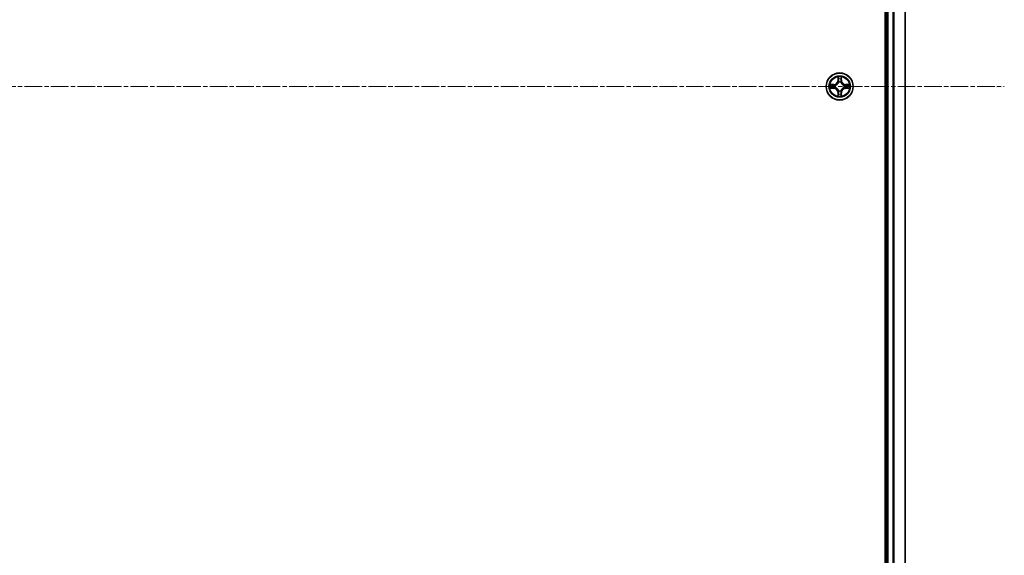
# Model space of a CAD drawing. Units: millimetres. Extents: x 0 to 10281, y 0 to 2388.
# Drawn here: x 3165 to 3375, y 1378 to 1493 of the extents above; entities that cross this region are included whole.
import ezdxf

# ---------------------------------------------------------------- set-up
doc = ezdxf.new("R2010")
doc.units = ezdxf.units.MM
doc.header["$LTSCALE"] = 0.666667
doc.linetypes.add('CHAIN', pattern=[0.3543, 0.2362, -0.0295, 0.0591, -0.0295])
doc.layers.add('Centerline (ISO)', color=7, linetype='Continuous', lineweight=18, true_color=0x80ffff)
doc.layers.add('Visible (ISO)', color=7, linetype='Continuous', lineweight=35)
doc.layers.add('Visible Narrow (ISO)', color=7, linetype='Continuous', lineweight=25)

msp = doc.modelspace()

# ---------------------------------------------------------------- linework, layer by layer
at = {"layer": 'Centerline (ISO)', "linetype": 'CHAIN', "ltscale": 23.990969}
msp.add_line((2734.89112, 1478.51704), (3375.39112, 1478.51704), dxfattribs=at)
at = {"layer": 'Visible (ISO)'}
for p, q in [((3349.84112, 1673.51704), (3349.84112, 1283.51704)), ((3350.14112, 1668.51704), (3350.14112, 1288.51704)), ((3354.14112, 1668.51704), (3354.14112, 1288.51704))]:
    msp.add_line(p, q, dxfattribs=at)
msp.add_circle((3340.14112, 1478.51704), 2.9, dxfattribs=at)
for start, end in [(169.1867335, 169.1872833), (190.8127167, 190.8132665), (167.0616044, 167.0634047), (192.9365953, 192.9383956), (102.9365953, 102.9383956), (100.8127167, 100.8132665), (79.1867335, 79.1872833), (77.0616044, 77.0634047), (12.9365953, 12.9383956), (347.0616044, 347.0634047), (10.8127167, 10.8132665), (349.1867335, 349.1872833), (257.0616044, 257.0634047), (259.1867335, 259.1872833), (280.8127167, 280.8132665), (282.9365953, 282.9383956)]:
    msp.add_arc((3340.14112, 1478.51704), 1.2295, start, end, dxfattribs=at)
for points, knots in [([(3339.84058, 1480.27575), (3339.83854, 1480.35711), (3339.79256, 1480.44831), (3339.75154, 1480.53789), (3339.7511, 1480.53883), (3339.75067, 1480.53976)], [0, 0, 0, 0, 0.03205597372, 0.03205597372, 0.03239430317, 0.03239430317, 0.03239430317, 0.03239430317]), ([(3339.75067, 1480.53976), (3339.75089, 1480.53874), (3339.75111, 1480.53771), (3339.75328, 1480.52729), (3339.75526, 1480.51788), (3339.75724, 1480.50846)], [-0.032394303167, -0.032394303167, -0.032394303167, -0.032394303167, -0.032055973721, -0.032055973721, -0.028972758337, -0.028972758337, -0.028972758337, -0.028972758337]), ([(3340.53156, 1480.53976), (3340.53113, 1480.53883), (3340.5307, 1480.53789), (3340.52996, 1480.53629), (3340.52966, 1480.53562), (3340.52935, 1480.53495)], [-0.0003383294466, -0.0003383294466, -0.0003383294466, -0.0003383294466, 0, 0, 0.0002415179139, 0.0002415179139, 0.0002415179139, 0.0002415179139]), ([(3340.53047, 1480.53457), (3340.53062, 1480.53527), (3340.53077, 1480.53597), (3340.53113, 1480.53771), (3340.53135, 1480.53874), (3340.53156, 1480.53976)], [-0.0002305990761, -0.0002305990761, -0.0002305990761, -0.0002305990761, 0, 0, 0.0003383294466, 0.0003383294466, 0.0003383294466, 0.0003383294466]), ([(3338.12359, 1478.9064), (3338.12289, 1478.90654), (3338.12218, 1478.90669), (3338.12045, 1478.90705), (3338.11942, 1478.90727), (3338.11839, 1478.90749)], [-0.0002305990761, -0.0002305990761, -0.0002305990761, -0.0002305990761, 0, 0, 0.0003383294466, 0.0003383294466, 0.0003383294466, 0.0003383294466]), ([(3338.11839, 1478.90749), (3338.11933, 1478.90705), (3338.12026, 1478.90662), (3338.12187, 1478.90588), (3338.12254, 1478.90558), (3338.1232, 1478.90527)], [-0.0003383294466, -0.0003383294466, -0.0003383294466, -0.0003383294466, 0, 0, 0.000241517914, 0.000241517914, 0.000241517914, 0.000241517914]), ([(3338.38241, 1478.2165), (3338.30105, 1478.21446), (3338.20985, 1478.16848), (3338.12026, 1478.12746), (3338.11933, 1478.12703), (3338.11839, 1478.12659)], [0, 0, 0, 0, 0.03205597372, 0.03205597372, 0.03239430317, 0.03239430317, 0.03239430317, 0.03239430317]), ([(3341.89983, 1478.81758), (3341.98119, 1478.81962), (3342.07239, 1478.8656), (3342.16197, 1478.90662), (3342.16291, 1478.90705), (3342.16384, 1478.90749)], [0, 0, 0, 0, 0.03205597372, 0.03205597372, 0.03239430317, 0.03239430317, 0.03239430317, 0.03239430317]), ([(3342.16384, 1478.90749), (3342.16281, 1478.90727), (3342.16178, 1478.90705), (3342.15137, 1478.90488), (3342.14196, 1478.9029), (3342.13253, 1478.90092)], [-0.032394303167, -0.032394303167, -0.032394303167, -0.032394303167, -0.032055973721, -0.032055973721, -0.028972758337, -0.028972758337, -0.028972758337, -0.028972758337]), ([(3338.11839, 1478.12659), (3338.11942, 1478.12681), (3338.12045, 1478.12703), (3338.13087, 1478.1292), (3338.14028, 1478.13118), (3338.1497, 1478.13316)], [-0.032394303167, -0.032394303167, -0.032394303167, -0.032394303167, -0.032055973721, -0.032055973721, -0.028972758337, -0.028972758337, -0.028972758337, -0.028972758337]), ([(3339.75176, 1476.49951), (3339.75161, 1476.49881), (3339.75147, 1476.49811), (3339.75111, 1476.49638), (3339.75089, 1476.49535), (3339.75067, 1476.49432)], [-0.0002305990761, -0.0002305990761, -0.0002305990761, -0.0002305990761, 0, 0, 0.0003383294466, 0.0003383294466, 0.0003383294466, 0.0003383294466]), ([(3339.75067, 1476.49432), (3339.7511, 1476.49525), (3339.75154, 1476.49619), (3339.75227, 1476.49779), (3339.75258, 1476.49846), (3339.75289, 1476.49913)], [-0.0003383294466, -0.0003383294466, -0.0003383294466, -0.0003383294466, 0, 0, 0.0002415179139, 0.0002415179139, 0.0002415179139, 0.0002415179139]), ([(3340.44166, 1476.75833), (3340.44369, 1476.67697), (3340.48968, 1476.58577), (3340.5307, 1476.49619), (3340.53113, 1476.49525), (3340.53156, 1476.49432)], [0, 0, 0, 0, 0.03205597372, 0.03205597372, 0.03239430317, 0.03239430317, 0.03239430317, 0.03239430317]), ([(3340.53156, 1476.49432), (3340.53135, 1476.49535), (3340.53113, 1476.49638), (3340.52896, 1476.50679), (3340.52698, 1476.5162), (3340.525, 1476.52562)], [-0.032394303167, -0.032394303167, -0.032394303167, -0.032394303167, -0.032055973721, -0.032055973721, -0.028972758337, -0.028972758337, -0.028972758337, -0.028972758337]), ([(3342.15865, 1478.12768), (3342.15935, 1478.12754), (3342.16005, 1478.12739), (3342.16178, 1478.12703), (3342.16281, 1478.12681), (3342.16384, 1478.12659)], [-0.0002305990761, -0.0002305990761, -0.0002305990761, -0.0002305990761, 0, 0, 0.0003383294466, 0.0003383294466, 0.0003383294466, 0.0003383294466]), ([(3342.16384, 1478.12659), (3342.16291, 1478.12703), (3342.16197, 1478.12746), (3342.16037, 1478.1282), (3342.1597, 1478.1285), (3342.15903, 1478.12881)], [-0.0003383294466, -0.0003383294466, -0.0003383294466, -0.0003383294466, 0, 0, 0.000241517914, 0.000241517914, 0.000241517914, 0.000241517914])]:
    msp.add_open_spline(points, degree=3, knots=knots, dxfattribs=at)
for points in [[(3339.75724, 1480.50846), (3339.77585, 1480.41989), (3339.79451, 1480.33007), (3339.79542, 1480.24943)], [(3338.1497, 1478.13316), (3338.23827, 1478.15177), (3338.32809, 1478.17043), (3338.40873, 1478.17134)], [(3342.13253, 1478.90092), (3342.04397, 1478.88231), (3341.95415, 1478.86365), (3341.8735, 1478.86274)], [(3340.525, 1476.52562), (3340.50639, 1476.61419), (3340.48772, 1476.70401), (3340.48681, 1476.78466)]]:
    msp.add_open_spline(points, degree=3, dxfattribs=at)
at = {"layer": 'Visible Narrow (ISO)'}
for p, q in [((3350.44112, 1668.51704), (3350.44112, 1288.51704)), ((3351.50061, 1668.51704), (3351.50061, 1288.51704)), ((3351.73107, 1668.51704), (3351.73107, 1288.51704)), ((3354.07158, 1668.51704), (3354.07158, 1288.51704)), ((3339.75067, 1480.53976), (3339.73707, 1479.76024)), ((3340.54517, 1479.76024), (3340.53156, 1480.53976)), ((3338.89792, 1478.92109), (3338.11839, 1478.90749)), ((3338.40873, 1478.86274), (3338.89879, 1478.87129)), ((3338.89879, 1478.16279), (3338.40873, 1478.17134)), ((3338.90006, 1478.79866), (3338.59816, 1478.8473)), ((3338.59816, 1478.18678), (3338.90006, 1478.23542)), ((3338.89879, 1478.87129), (3338.89792, 1478.92109)), ((3338.89879, 1478.16279), (3338.89792, 1478.11299)), ((3338.89879, 1478.87129), (3338.90006, 1478.79866)), ((3338.89879, 1478.16279), (3338.90006, 1478.23542)), ((3339.20421, 1478.76357), (3339.22482, 1478.75814)), ((3339.22482, 1478.27594), (3339.20421, 1478.27051)), ((3339.78687, 1479.75937), (3339.73707, 1479.76024)), ((3339.78687, 1479.75937), (3339.79542, 1480.24943)), ((3339.78687, 1479.75937), (3339.8595, 1479.7581)), ((3339.81086, 1480.06), (3339.8595, 1479.7581)), ((3339.90002, 1479.43333), (3339.89459, 1479.45395)), ((3340.38764, 1479.45395), (3340.38222, 1479.43333)), ((3340.42274, 1479.7581), (3340.47137, 1480.06)), ((3340.49537, 1479.75937), (3340.42274, 1479.7581)), ((3340.48681, 1480.24943), (3340.49537, 1479.75937)), ((3340.49537, 1479.75937), (3340.54517, 1479.76024)), ((3341.05741, 1478.75814), (3341.07803, 1478.76357)), ((3341.07803, 1478.27051), (3341.05741, 1478.27594)), ((3341.38345, 1478.87129), (3341.38218, 1478.79866)), ((3341.68408, 1478.8473), (3341.38218, 1478.79866)), ((3341.38218, 1478.23542), (3341.68408, 1478.18678)), ((3341.38345, 1478.16279), (3341.38218, 1478.23542)), ((3341.38345, 1478.87129), (3341.38432, 1478.92109)), ((3341.38345, 1478.87129), (3341.8735, 1478.86274)), ((3341.8735, 1478.17134), (3341.38345, 1478.16279)), ((3341.38345, 1478.16279), (3341.38432, 1478.11299)), ((3342.16384, 1478.90749), (3341.38432, 1478.92109)), ((3338.11839, 1478.12659), (3338.89792, 1478.11299)), ((3339.78687, 1477.27471), (3339.73707, 1477.27384)), ((3339.73707, 1477.27384), (3339.75067, 1476.49432)), ((3339.78687, 1477.27471), (3339.8595, 1477.27598)), ((3339.79542, 1476.78466), (3339.78687, 1477.27471)), ((3339.8595, 1477.27598), (3339.81086, 1476.97408)), ((3339.89459, 1477.58013), (3339.90002, 1477.60075)), ((3340.38222, 1477.60075), (3340.38764, 1477.58013)), ((3340.47137, 1476.97408), (3340.42274, 1477.27598)), ((3340.49537, 1477.27471), (3340.42274, 1477.27598)), ((3340.49537, 1477.27471), (3340.48681, 1476.78466)), ((3340.49537, 1477.27471), (3340.54517, 1477.27384)), ((3340.53156, 1476.49432), (3340.54517, 1477.27384)), ((3341.38432, 1478.11299), (3342.16384, 1478.12659))]:
    msp.add_line(p, q, dxfattribs=at)
for radius in [2.86769, 2.30915, 2.14146]:
    msp.add_circle((3340.14112, 1478.51704), radius, dxfattribs=at)
for centre, radius, start, end in [((3340.14112, 1478.51704), 2.06006, 79.0745817, 100.9254183), ((3340.14112, 1478.51704), 2.06006, 169.0745817, 190.9254183), ((3340.14112, 1478.51704), 1.61218, 169.6924792, 190.3075208), ((3338.88301, 1479.77515), 0.85418, 271, 359), ((3338.88301, 1479.77515), 0.90399, 271, 359), ((3338.88301, 1477.25893), 0.90399, 1, 89), ((3340.14112, 1478.51704), 0.9688, 165.2580441, 194.7419559), ((3340.14112, 1478.51704), 0.94748, 165.2580441, 194.7419559), ((3340.14112, 1478.51704), 1.61218, 79.6924792, 100.3075208), ((3340.14112, 1478.51704), 0.9688, 75.2580441, 104.7419559), ((3340.14112, 1478.51704), 0.94748, 75.2580441, 104.7419559), ((3341.39922, 1479.77515), 0.90399, 181, 269), ((3341.39922, 1477.25893), 0.90399, 91, 179), ((3341.39922, 1479.77515), 0.85418, 181, 269), ((3340.14112, 1478.51704), 0.94748, 345.2580441, 14.7419559), ((3340.14112, 1478.51704), 0.9688, 345.2580441, 14.7419559), ((3340.14112, 1478.51704), 1.61218, 349.6924792, 10.3075208), ((3340.14112, 1478.51704), 2.06006, 349.0745817, 10.9254183), ((3338.88301, 1477.25893), 0.85418, 1, 89), ((3340.14112, 1478.51704), 2.06006, 259.0745817, 280.9254183), ((3340.14112, 1478.51704), 1.61218, 259.6924792, 280.3075208), ((3340.14112, 1478.51704), 0.9688, 255.2580441, 284.7419559), ((3340.14112, 1478.51704), 0.94748, 255.2580441, 284.7419559), ((3341.39922, 1477.25893), 0.85418, 91, 179)]:
    msp.add_arc(centre, radius, start, end, dxfattribs=at)
for centre, major_axis, ratio, start_param, end_param in [((3339.84522, 1480.24856), (-0.04996, -0.002), 0.548506655, 4.783578405, 6.178760573), ((3340.43701, 1480.24856), (0.04996, -0.002), 0.548506655, 0.104424734, 1.499606902), ((3338.4096, 1478.81293), (0.002, 0.04996), 0.548506655, 0.104424734, 1.499606902), ((3338.4096, 1478.22115), (0.002, -0.04996), 0.548506655, 4.783578405, 6.178760573), ((3338.20824, 1478.82787), (-0.4402, -0.00194), 0.086733588, 3.623874494, 4.239130371), ((3338.20824, 1478.20621), (-0.4402, 0.00194), 0.086733588, 2.044054937, 2.659310813), ((3338.59903, 1478.7975), (0.00795, 0.04936), 0.895740182, 0.197319494, 1.552742616), ((3338.59903, 1478.23659), (0.00795, -0.04936), 0.895740182, 4.730442692, 6.085865813), ((3338.90093, 1478.74886), (0.00795, 0.04936), 0.895720538, 0.197301699, 1.54834765), ((3338.90093, 1478.28522), (0.00795, -0.04936), 0.895720538, 4.734837657, 6.085883608), ((3339.24752, 1478.75217), (-0.00905, 0.04917), 0.876846413, 0.18229136, 1.179902188), ((3339.24752, 1478.28191), (-0.00905, -0.04917), 0.876846415, 5.103283132, 6.100893958), ((3339.24752, 1478.75217), (-0.01491, 0.04772), 0.410701227, 0.095735791, 1.318687473), ((3339.24752, 1478.28191), (-0.01491, -0.04772), 0.410701226, 4.964497834, 6.187449516), ((3339.83029, 1480.44992), (-0.00194, -0.4402), 0.086733588, 5.18564759, 5.800903467), ((3339.86066, 1480.05913), (-0.04936, -0.00795), 0.895740182, 4.730442692, 6.085865813), ((3339.90599, 1479.41063), (-0.04917, 0.00905), 0.876846415, 5.103283132, 6.100893958), ((3339.90599, 1479.41063), (-0.04772, 0.01491), 0.410701226, 4.964497834, 6.187449516), ((3339.9093, 1479.75723), (-0.04936, -0.00795), 0.895720538, 4.734837657, 6.085883608), ((3340.37293, 1479.75723), (0.04936, -0.00795), 0.895720538, 0.197301699, 1.54834765), ((3340.37625, 1479.41063), (0.04772, 0.01491), 0.410701227, 0.095735791, 1.318687473), ((3340.37625, 1479.41063), (0.04917, 0.00905), 0.876846413, 0.18229136, 1.179902188), ((3340.42157, 1480.05913), (0.04936, -0.00795), 0.895740182, 0.197319494, 1.552742616), ((3340.45194, 1480.44992), (-0.00194, 0.4402), 0.086733588, 3.623874494, 4.239130371), ((3341.03471, 1478.75217), (0.00905, 0.04917), 0.876846415, 5.103283132, 6.100893958), ((3341.03471, 1478.75217), (0.01491, 0.04772), 0.410701226, 4.964497834, 6.187449516), ((3341.03471, 1478.28191), (0.01491, -0.04772), 0.410701227, 0.095735791, 1.318687473), ((3341.03471, 1478.28191), (0.00905, -0.04917), 0.876846413, 0.18229136, 1.179902188), ((3341.38131, 1478.74886), (-0.00795, 0.04936), 0.895720538, 4.734837657, 6.085883608), ((3341.38131, 1478.28522), (-0.00795, -0.04936), 0.895720538, 0.197301699, 1.54834765), ((3342.07399, 1478.82787), (-0.4402, 0.00194), 0.086733588, 5.18564759, 5.800903467), ((3341.68321, 1478.7975), (-0.00795, 0.04936), 0.895740182, 4.730442692, 6.085865813), ((3341.68321, 1478.23659), (-0.00795, -0.04936), 0.895740182, 0.197319494, 1.552742616), ((3342.07399, 1478.20621), (-0.4402, -0.00194), 0.086733588, 0.48228184, 1.097537717), ((3341.87263, 1478.81293), (-0.002, 0.04996), 0.548506655, 4.783578405, 6.178760573), ((3341.87263, 1478.22115), (-0.002, -0.04996), 0.548506655, 0.104424734, 1.499606902), ((3339.83029, 1476.58417), (-0.00194, 0.4402), 0.086733588, 0.48228184, 1.097537717), ((3339.84522, 1476.78552), (-0.04996, 0.002), 0.548506655, 0.104424734, 1.499606902), ((3339.86066, 1476.97495), (-0.04936, 0.00795), 0.895740182, 0.197319494, 1.552742616), ((3339.90599, 1477.62345), (-0.04917, -0.00905), 0.876846413, 0.18229136, 1.179902188), ((3339.90599, 1477.62345), (-0.04772, -0.01491), 0.410701227, 0.095735791, 1.318687473), ((3339.9093, 1477.27685), (-0.04936, 0.00795), 0.895720538, 0.197301699, 1.54834765), ((3340.37293, 1477.27685), (0.04936, 0.00795), 0.895720538, 4.734837657, 6.085883608), ((3340.37625, 1477.62345), (0.04772, -0.01491), 0.410701226, 4.964497834, 6.187449516), ((3340.37625, 1477.62345), (0.04917, -0.00905), 0.876846415, 5.103283132, 6.100893958), ((3340.42157, 1476.97495), (0.04936, 0.00795), 0.895740182, 4.730442692, 6.085865813), ((3340.43701, 1476.78552), (0.04996, 0.002), 0.548506655, 4.783578405, 6.178760573), ((3340.45194, 1476.58417), (-0.00194, -0.4402), 0.086733588, 2.044054937, 2.659310813)]:
    msp.add_ellipse(centre, major_axis=major_axis, ratio=ratio, start_param=start_param, end_param=end_param, dxfattribs=at)
for points in [[(3339.85265, 1480.1032), (3339.84654, 1480.14176), (3339.84242, 1480.20218), (3339.84058, 1480.27575)], [(3340.44166, 1480.27575), (3340.43982, 1480.20218), (3340.4357, 1480.14176), (3340.42959, 1480.1032)], [(3340.52935, 1480.53495), (3340.48899, 1480.44694), (3340.44368, 1480.3565), (3340.44166, 1480.27575)], [(3340.48681, 1480.24943), (3340.48781, 1480.33801), (3340.51024, 1480.43767), (3340.53047, 1480.53457)], [(3338.1232, 1478.90527), (3338.21122, 1478.86491), (3338.30166, 1478.8196), (3338.38241, 1478.81758)], [(3338.40873, 1478.86274), (3338.32015, 1478.86374), (3338.22049, 1478.88616), (3338.12359, 1478.9064)], [(3338.38241, 1478.81758), (3338.45597, 1478.81574), (3338.51639, 1478.81162), (3338.55496, 1478.80551)], [(3338.55496, 1478.22857), (3338.51639, 1478.22246), (3338.45597, 1478.21834), (3338.38241, 1478.2165)], [(3338.55496, 1478.80551), (3338.6556, 1478.78935), (3338.75624, 1478.77321), (3338.8569, 1478.75709)], [(3338.8569, 1478.277), (3338.75624, 1478.26087), (3338.6556, 1478.24473), (3338.55496, 1478.22857)], [(3338.8569, 1478.75709), (3338.9688, 1478.73916), (3339.08307, 1478.73894), (3339.20421, 1478.76357)], [(3339.20421, 1478.27051), (3339.08307, 1478.29514), (3338.9688, 1478.29492), (3338.8569, 1478.277)], [(3339.23081, 1478.79909), (3339.11553, 1478.77877), (3339.00653, 1478.78054), (3338.90006, 1478.79866)], [(3338.90006, 1478.23542), (3339.00653, 1478.25354), (3339.11553, 1478.25531), (3339.23081, 1478.23499)], [(3339.90107, 1479.80126), (3339.88495, 1479.90191), (3339.8688, 1480.00256), (3339.85265, 1480.1032)], [(3339.8595, 1479.7581), (3339.87762, 1479.65163), (3339.87939, 1479.54263), (3339.85907, 1479.42735)], [(3339.89459, 1479.45395), (3339.91922, 1479.57509), (3339.919, 1479.68936), (3339.90107, 1479.80126)], [(3340.38116, 1479.80126), (3340.36324, 1479.68936), (3340.36302, 1479.57509), (3340.38764, 1479.45395)], [(3340.42959, 1480.1032), (3340.41343, 1480.00256), (3340.39729, 1479.90191), (3340.38116, 1479.80126)], [(3340.42317, 1479.42735), (3340.40285, 1479.54263), (3340.40462, 1479.65163), (3340.42274, 1479.7581)], [(3341.38218, 1478.79866), (3341.27571, 1478.78054), (3341.1667, 1478.77877), (3341.05143, 1478.79909)], [(3341.05143, 1478.23499), (3341.1667, 1478.25531), (3341.27571, 1478.25354), (3341.38218, 1478.23542)], [(3341.07803, 1478.76357), (3341.19917, 1478.73894), (3341.31343, 1478.73916), (3341.42534, 1478.75709)], [(3341.42534, 1478.277), (3341.31343, 1478.29492), (3341.19917, 1478.29514), (3341.07803, 1478.27051)], [(3341.42534, 1478.75709), (3341.52599, 1478.77321), (3341.62664, 1478.78935), (3341.72727, 1478.80551)], [(3341.72727, 1478.22857), (3341.62664, 1478.24473), (3341.52599, 1478.26087), (3341.42534, 1478.277)], [(3341.72727, 1478.80551), (3341.76584, 1478.81162), (3341.82626, 1478.81574), (3341.89983, 1478.81758)], [(3341.89983, 1478.2165), (3341.82626, 1478.21834), (3341.76584, 1478.22246), (3341.72727, 1478.22857)], [(3341.8735, 1478.17134), (3341.96209, 1478.17034), (3342.06174, 1478.14792), (3342.15865, 1478.12768)], [(3342.15903, 1478.12881), (3342.07101, 1478.16917), (3341.98058, 1478.21448), (3341.89983, 1478.2165)], [(3339.79542, 1476.78466), (3339.79442, 1476.69607), (3339.772, 1476.59641), (3339.75176, 1476.49951)], [(3339.75289, 1476.49913), (3339.79325, 1476.58715), (3339.83856, 1476.67758), (3339.84058, 1476.75833)], [(3339.84058, 1476.75833), (3339.84242, 1476.8319), (3339.84654, 1476.89232), (3339.85265, 1476.93088)], [(3339.85265, 1476.93088), (3339.8688, 1477.03152), (3339.88495, 1477.13217), (3339.90107, 1477.23282)], [(3339.85907, 1477.60673), (3339.87939, 1477.49145), (3339.87762, 1477.38245), (3339.8595, 1477.27598)], [(3339.90107, 1477.23282), (3339.919, 1477.34472), (3339.91922, 1477.45899), (3339.89459, 1477.58013)], [(3340.38764, 1477.58013), (3340.36302, 1477.45899), (3340.36324, 1477.34472), (3340.38116, 1477.23282)], [(3340.38116, 1477.23282), (3340.39729, 1477.13217), (3340.41343, 1477.03152), (3340.42959, 1476.93088)], [(3340.42274, 1477.27598), (3340.40462, 1477.38245), (3340.40285, 1477.49145), (3340.42317, 1477.60673)], [(3340.42959, 1476.93088), (3340.4357, 1476.89232), (3340.43982, 1476.8319), (3340.44166, 1476.75833)]]:
    msp.add_open_spline(points, degree=3, dxfattribs=at)
for points, knots in [([(3339.22482, 1478.75814), (3339.30885, 1478.78545), (3339.47461, 1478.86246), (3339.6859, 1479.04594), (3339.82587, 1479.24603), (3339.87953, 1479.37031), (3339.90002, 1479.43333)], [-0.1748660129, -0.1748660129, -0.1748660129, -0.1748660129, -0.1459953088, -0.1171246048, -0.0954715768, -0.0738185488, -0.0738185488, -0.0738185488, -0.0738185488]), ([(3339.90002, 1477.60075), (3339.87271, 1477.68478), (3339.7957, 1477.85053), (3339.61222, 1478.06182), (3339.41213, 1478.20179), (3339.28785, 1478.25546), (3339.22482, 1478.27594)], [-0.1748660129, -0.1748660129, -0.1748660129, -0.1748660129, -0.1459953088, -0.1171246048, -0.0954715768, -0.0738185488, -0.0738185488, -0.0738185488, -0.0738185488]), ([(3339.85907, 1479.42735), (3339.84046, 1479.3674), (3339.79157, 1479.24929), (3339.66438, 1479.06145), (3339.46836, 1478.89385), (3339.31075, 1478.8239), (3339.23081, 1478.79909)], [0.0738185488, 0.0738185488, 0.0738185488, 0.0738185488, 0.0954715768, 0.1171246048, 0.1459953088, 0.1748660129, 0.1748660129, 0.1748660129, 0.1748660129]), ([(3339.23081, 1478.23499), (3339.29076, 1478.21638), (3339.40886, 1478.16749), (3339.5967, 1478.0403), (3339.76431, 1477.84428), (3339.83425, 1477.68667), (3339.85907, 1477.60673)], [0.0738185488, 0.0738185488, 0.0738185488, 0.0738185488, 0.0954715768, 0.1171246048, 0.1459953088, 0.1748660129, 0.1748660129, 0.1748660129, 0.1748660129]), ([(3340.38222, 1479.43333), (3340.40953, 1479.34931), (3340.48654, 1479.18355), (3340.67001, 1478.97226), (3340.8701, 1478.83229), (3340.99439, 1478.77863), (3341.05741, 1478.75814)], [-0.1748660129, -0.1748660129, -0.1748660129, -0.1748660129, -0.1459953088, -0.1171246048, -0.0954715768, -0.0738185488, -0.0738185488, -0.0738185488, -0.0738185488]), ([(3341.05741, 1478.27594), (3340.97338, 1478.24863), (3340.80763, 1478.17162), (3340.59634, 1477.98814), (3340.45636, 1477.78805), (3340.4027, 1477.66377), (3340.38222, 1477.60075)], [-0.1748660129, -0.1748660129, -0.1748660129, -0.1748660129, -0.1459953088, -0.1171246048, -0.0954715768, -0.0738185488, -0.0738185488, -0.0738185488, -0.0738185488]), ([(3341.05143, 1478.79909), (3340.99147, 1478.8177), (3340.87337, 1478.86659), (3340.68553, 1478.99378), (3340.51793, 1479.1898), (3340.44798, 1479.34741), (3340.42317, 1479.42735)], [0.0738185488, 0.0738185488, 0.0738185488, 0.0738185488, 0.0954715768, 0.1171246048, 0.1459953088, 0.1748660129, 0.1748660129, 0.1748660129, 0.1748660129]), ([(3340.42317, 1477.60673), (3340.44178, 1477.66668), (3340.49067, 1477.78479), (3340.61786, 1477.97263), (3340.81387, 1478.14023), (3340.97149, 1478.21018), (3341.05143, 1478.23499)], [0.0738185488, 0.0738185488, 0.0738185488, 0.0738185488, 0.0954715768, 0.1171246048, 0.1459953088, 0.1748660129, 0.1748660129, 0.1748660129, 0.1748660129])]:
    msp.add_open_spline(points, degree=3, knots=knots, dxfattribs=at)

doc.saveas('drawing.dxf')
